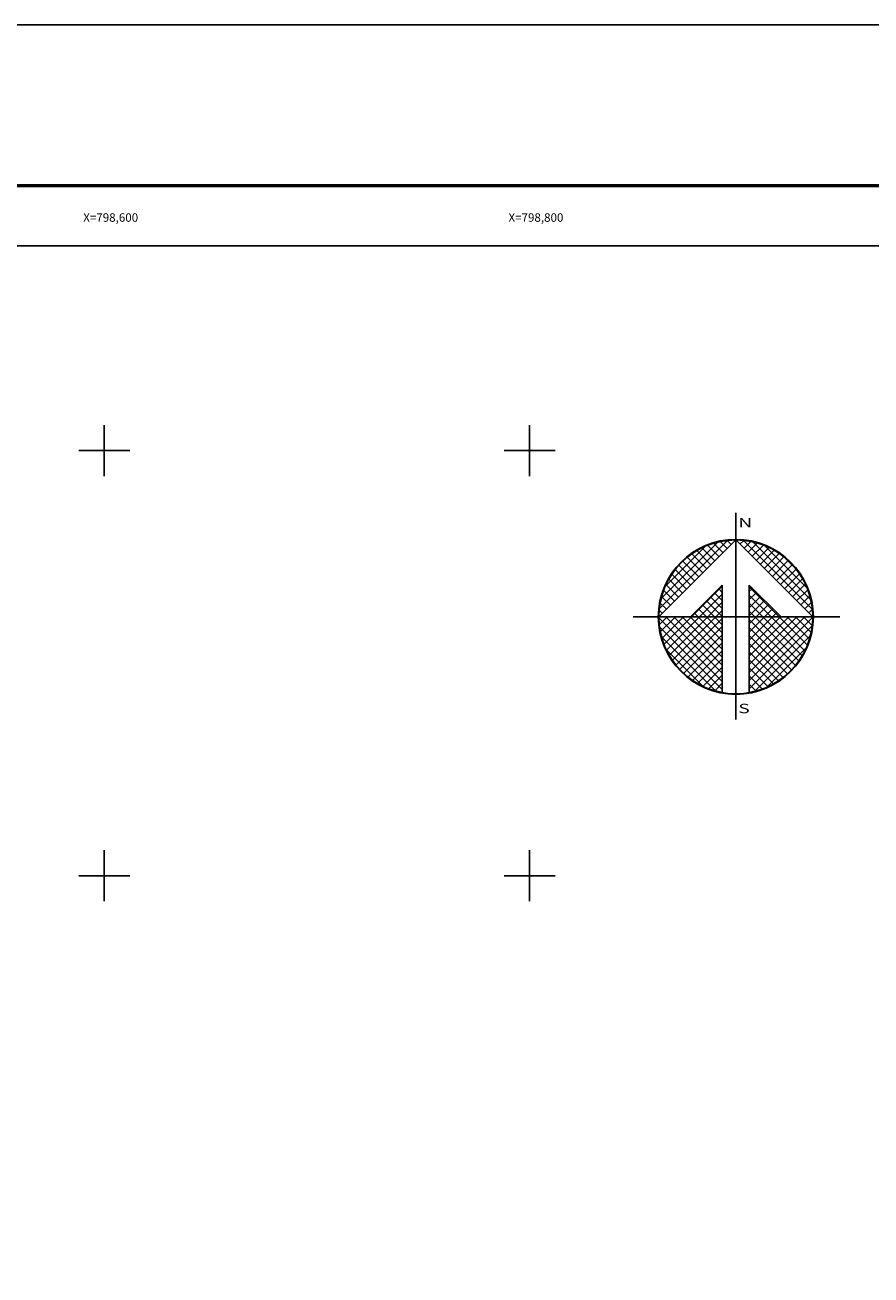
# Model space of a CAD drawing. Units: millimetres. Extents: x 797234 to 802794, y 2752400 to 2754200.
# Drawn here: x 798563 to 798961, y 2753612 to 2754200 of the extents above; entities that cross this region are included whole.
import ezdxf
from ezdxf.enums import TextEntityAlignment as Align

# ---------------------------------------------------------------- set-up
doc = ezdxf.new("R2010")
doc.units = ezdxf.units.MM
doc.header["$LTSCALE"] = 40
doc.linetypes.add('OCULTA1', pattern=[0.15, 0.1, -0.05])
for name, color, linetype in [('CUDRO_PTS_GPS', 7, 'Continuous'), ('CVL_RET', 7, 'Continuous'), ('CVL_RET_TX', 2, 'Continuous'), ('CVL_RETUTM', 8, 'Continuous'), ('Lomo', 7, 'Continuous'), ('MARGEN', 7, 'Continuous'), ('NOR', 8, 'Continuous'), ('Pleamar_maxima', 1, 'OCULTA1')]:
    doc.layers.add(name, color=color, linetype=linetype)
doc.styles.add('MONOTXT4', font='MONOTXT4.shx')
doc.styles.add('ROMAND', font='romand', dxfattribs={"height": 80})

# ---------------------------------------------------------------- blocks, each defined once
blk = doc.blocks.new('*X4')
at = {"color": 0}
for p, q in [((631618.138, 2545735.196), (631622.474, 2545739.532)), ((631618.246, 2545735.818), (631621.852, 2545739.424)), ((631618.5, 2545736.586), (631621.084, 2545739.17)), ((631621.932, 2545738.496), (631621.207, 2545739.22)), ((631622.189, 2545738.753), (631621.589, 2545739.353)), ((631622.446, 2545739.01), (631621.999, 2545739.457)), ((631622.703, 2545739.267), (631622.442, 2545739.528)), ((631622.96, 2545739.524), (631622.925, 2545739.559)), ((631623.006, 2545739.55), (631623.016, 2545739.56)), ((631623.263, 2545739.293), (631623.504, 2545739.533)), ((631627.86, 2545735.138), (631623.46, 2545739.538)), ((631623.52, 2545739.036), (631623.95, 2545739.466)), ((631623.777, 2545738.779), (631624.363, 2545739.365)), ((631624.034, 2545738.522), (631624.748, 2545739.235)), ((631627.762, 2545735.75), (631624.072, 2545739.44)), ((631627.529, 2545736.497), (631624.819, 2545739.207)), ((631620.904, 2545737.467), (631619.91, 2545738.461)), ((631621.161, 2545737.724), (631620.203, 2545738.683)), ((631621.418, 2545737.982), (631620.516, 2545738.883)), ((631621.675, 2545738.239), (631620.85, 2545739.063)), ((631624.291, 2545738.265), (631625.107, 2545739.08)), ((631624.548, 2545738.008), (631625.444, 2545738.903)), ((631624.806, 2545737.751), (631625.759, 2545738.704)), ((631625.063, 2545737.493), (631626.054, 2545738.485)), ((631626.8, 2545737.741), (631626.063, 2545738.477)), ((631620.133, 2545736.696), (631619.146, 2545737.682)), ((631620.39, 2545736.953), (631619.382, 2545737.961)), ((631620.647, 2545737.21), (631619.636, 2545738.221)), ((631625.32, 2545737.236), (631626.329, 2545738.246)), ((631625.577, 2545736.979), (631626.586, 2545737.989)), ((631625.834, 2545736.722), (631626.823, 2545737.712)), ((631619.361, 2545735.925), (631618.562, 2545736.725)), ((631619.618, 2545736.182), (631618.735, 2545737.065)), ((631619.876, 2545736.439), (631618.931, 2545737.384)), ((631626.091, 2545736.465), (631627.041, 2545737.415)), ((631626.348, 2545736.208), (631627.238, 2545737.098)), ((631626.605, 2545735.951), (631627.414, 2545736.76)), ((631618.847, 2545735.411), (631618.286, 2545735.972)), ((631619.104, 2545735.668), (631618.411, 2545736.361)), ((631620.187, 2545734.674), (631622.14, 2545736.627)), ((631620.701, 2545734.674), (631622.14, 2545736.113)), ((631622.14, 2545735.203), (631621.395, 2545735.947)), ((631622.14, 2545735.717), (631621.652, 2545736.205)), ((631622.14, 2545736.232), (631621.91, 2545736.462)), ((631625.754, 2545734.674), (631623.853, 2545736.575)), ((631623.853, 2545736.284), (631624.057, 2545736.488)), ((631623.853, 2545735.77), (631624.314, 2545736.231)), ((631625.239, 2545734.674), (631623.853, 2545736.061)), ((631623.853, 2545735.256), (631624.571, 2545735.974)), ((631626.862, 2545735.694), (631627.567, 2545736.399)), ((631627.119, 2545735.437), (631627.695, 2545736.013)), ((631618.59, 2545735.154), (631618.19, 2545735.554)), ((631621.127, 2545734.674), (631620.624, 2545735.176)), ((631621.641, 2545734.674), (631620.881, 2545735.433)), ((631622.14, 2545734.689), (631621.138, 2545735.69)), ((631621.215, 2545734.674), (631622.14, 2545735.599)), ((631623.853, 2545734.741), (631624.828, 2545735.717)), ((631624.725, 2545734.674), (631623.853, 2545735.547)), ((631624.3, 2545734.674), (631625.085, 2545735.459)), ((631624.814, 2545734.674), (631625.342, 2545735.202)), ((631627.376, 2545735.18), (631627.794, 2545735.598)), ((631627.633, 2545734.923), (631627.859, 2545735.149)), ((631618.11, 2545734.654), (631618.13, 2545734.674)), ((631622.14, 2545730.576), (631618.111, 2545734.605)), ((631618.333, 2545734.897), (631618.129, 2545735.101)), ((631618.137, 2545734.166), (631618.644, 2545734.674)), ((631618.204, 2545733.72), (631619.158, 2545734.674)), ((631618.306, 2545733.307), (631619.673, 2545734.674)), ((631618.435, 2545732.922), (631620.187, 2545734.674)), ((631622.14, 2545731.09), (631618.556, 2545734.674)), ((631618.59, 2545732.563), (631620.701, 2545734.674)), ((631618.768, 2545732.227), (631621.215, 2545734.674)), ((631618.966, 2545731.911), (631621.729, 2545734.674)), ((631622.14, 2545731.605), (631619.07, 2545734.674)), ((631619.185, 2545731.616), (631622.14, 2545734.57)), ((631622.14, 2545732.119), (631619.584, 2545734.674)), ((631622.14, 2545732.633), (631620.098, 2545734.674)), ((631620.612, 2545734.674), (631620.367, 2545734.919)), ((631622.14, 2545733.147), (631620.612, 2545734.674)), ((631622.14, 2545733.661), (631621.127, 2545734.674)), ((631622.14, 2545734.175), (631621.641, 2545734.674)), ((631621.729, 2545734.674), (631622.14, 2545735.085)), ((631624.211, 2545734.674), (631623.853, 2545735.032)), ((631623.853, 2545731.143), (631627.384, 2545734.674)), ((631623.853, 2545731.657), (631626.87, 2545734.674)), ((631623.853, 2545732.171), (631626.356, 2545734.674)), ((631623.853, 2545732.685), (631625.842, 2545734.674)), ((631623.853, 2545733.199), (631625.328, 2545734.674)), ((631623.853, 2545733.713), (631624.814, 2545734.674)), ((631623.853, 2545734.227), (631624.3, 2545734.674)), ((631623.853, 2545730.629), (631627.882, 2545734.658)), ((631626.784, 2545731.587), (631623.853, 2545734.518)), ((631627.005, 2545731.881), (631624.211, 2545734.674)), ((631627.206, 2545732.194), (631624.725, 2545734.674)), ((631627.386, 2545732.528), (631625.239, 2545734.674)), ((631625.328, 2545734.674), (631625.599, 2545734.945)), ((631627.543, 2545732.885), (631625.754, 2545734.674)), ((631625.842, 2545734.674), (631625.856, 2545734.688)), ((631627.675, 2545733.267), (631626.268, 2545734.674)), ((631627.779, 2545733.677), (631626.782, 2545734.674)), ((631627.85, 2545734.119), (631627.296, 2545734.674)), ((631627.882, 2545734.602), (631627.81, 2545734.674)), ((631622.14, 2545730.062), (631618.15, 2545734.052)), ((631619.424, 2545731.341), (631622.14, 2545734.056)), ((631619.682, 2545731.084), (631622.14, 2545733.542)), ((631623.853, 2545730.114), (631627.85, 2545734.111)), ((631626.543, 2545731.314), (631623.853, 2545734.004)), ((631621.734, 2545729.954), (631618.276, 2545733.411)), ((631619.959, 2545730.847), (631622.14, 2545733.028)), ((631626.284, 2545731.059), (631623.853, 2545733.49)), ((631626.005, 2545730.824), (631623.853, 2545732.976)), ((631624.188, 2545729.936), (631627.734, 2545733.482)), ((631620.924, 2545730.249), (631618.571, 2545732.602)), ((631620.255, 2545730.63), (631622.14, 2545732.514)), ((631620.572, 2545730.432), (631622.14, 2545732)), ((631625.706, 2545730.609), (631623.853, 2545732.462)), ((631625.387, 2545730.413), (631623.853, 2545731.948)), ((631624.972, 2545730.206), (631627.465, 2545732.698)), ((631620.91, 2545730.256), (631622.14, 2545731.486)), ((631625.047, 2545730.239), (631623.853, 2545731.434)), ((631621.271, 2545730.103), (631622.14, 2545730.972)), ((631621.657, 2545729.975), (631622.14, 2545730.458)), ((631624.684, 2545730.089), (631623.853, 2545730.92)), ((631624.294, 2545729.964), (631623.853, 2545730.405)), ((631622.072, 2545729.876), (631622.14, 2545729.943)), ((631623.876, 2545729.868), (631623.853, 2545729.891))]:
    blk.add_line(p, q, dxfattribs=at)
blk = doc.blocks.new('A$C76E81A6D')
at = {"layer": 'NOR'}
for p, q in [((7.36, 11.1), (7.36, 2.17)), ((9.59, 11.1), (9.59, 2.17))]:
    blk.add_line(p, q, dxfattribs=at)
at = {"layer": 'NOR', "color": 1, "linetype": 'Continuous'}
for points in [[(8.48, 0), (8.48, 17.06)], [(0, 8.48), (17.06, 8.48)]]:
    blk.add_lwpolyline(points, dxfattribs=at)
at = {"layer": 'NOR'}
for points in [[(8.48, 14.83), (2.12, 8.48), (4.74, 8.48), (7.36, 11.1)], [(9.59, 11.1), (12.21, 8.48), (14.83, 8.48), (8.48, 14.83)]]:
    blk.add_lwpolyline(points, dxfattribs=at)
at = {"layer": 'NOR', "color": 1, "linetype": 'Continuous'}
for radius in [6.4, 6.38, 6.37, 6.35]:
    blk.add_circle((8.48, 8.48), radius, dxfattribs=at)
at = {"layer": 'NOR', "linetype": 'Continuous', "xscale": 1.3, "yscale": 1.3, "zscale": 1.3}
blk.add_blockref('*X4', (-821101.42, -3309446.6), dxfattribs=at)
at = {"layer": 'NOR', "color": 7, "style": 'ROMAND', "width": 1.5}
for s, p in [('N', (8.68, 15.87)), ('S', (8.68, 0.52))]:
    blk.add_text(s, height=0.779, dxfattribs=at).set_placement(p)
blk = doc.blocks.new('A$C11580645')
at = {"layer": 'CVL_RET', "linetype": 'Continuous', "xscale": 6.5, "yscale": 6.5, "zscale": 6.5}
blk.add_blockref('A$C76E81A6D', (0, 0), dxfattribs=at)
blk = doc.blocks.new('A$C63EC3432')
at = {"layer": 'CUDRO_PTS_GPS', "color": 7, "linetype": 'Continuous'}
blk.add_blockref('A$C11580645', (0, 0), dxfattribs=at)
blk = doc.blocks.new('A$C36F53D36')
at = {"layer": 'Pleamar_maxima', "linetype": 'Continuous', "xscale": 0.6400000000000001, "yscale": 0.6400000000000001, "zscale": 0.6400000000000001}
blk.add_blockref('A$C63EC3432', (0, 0), dxfattribs=at)

msp = doc.modelspace()

# ---------------------------------------------------------------- linework, layer by layer
at = {"layer": 'CVL_RETUTM', "color": 8, "linetype": 'Continuous'}
for p, q in [((798600, 2754012), (798600, 2753988)), ((798800, 2754012), (798800, 2753988)), ((798588, 2754000), (798612, 2754000)), ((798788, 2754000), (798812, 2754000)), ((798600, 2753812), (798600, 2753788)), ((798800, 2753812), (798800, 2753788)), ((798588, 2753800), (798612, 2753800)), ((798788, 2753800), (798812, 2753800))]:
    msp.add_line(p, q, dxfattribs=at)
at = {"layer": 'Lomo', "color": 255, "linetype": 'Continuous', "elevation": 2.32}
msp.add_lwpolyline([(797234.14, 2754200.22), (799634.14, 2754200.22), (799634.14, 2752400.22), (797234.14, 2752400.22)], close=True, dxfattribs=at)
at = {"layer": 'Lomo', "color": 7, "linetype": 'Continuous', "const_width": 1.6}
msp.add_lwpolyline([(797299.1, 2754124.62), (799550.95, 2754124.62)], dxfattribs=at)
at = {"layer": 'Lomo', "color": 7, "linetype": 'Continuous'}
msp.add_lwpolyline([(797358.34, 2754096.34), (799158.34, 2754096.34), (799158.34, 2752496.34), (797358.34, 2752496.34)], close=True, dxfattribs=at)
msp.add_lwpolyline([(797358.34, 2754096.34), (799158.34, 2754096.34), (799158.34, 2752496.34), (797358.34, 2752496.34)], close=True, dxfattribs=at)
msp.add_lwpolyline([(797358.34, 2754096.34), (799158.34, 2754096.34), (799158.34, 2752496.34), (797358.34, 2752496.34)], close=True, dxfattribs=at)
msp.add_lwpolyline([(797358.34, 2754096.34), (799158.34, 2754096.34), (799158.34, 2752496.34), (797358.34, 2752496.34)], close=True, dxfattribs=at)
at = {"layer": 'MARGEN', "color": 7, "linetype": 'Continuous'}
msp.add_lwpolyline([(797358.34, 2754096.34), (799158.34, 2754096.34), (799158.34, 2752496.34), (797358.34, 2752496.34)], close=True, dxfattribs=at)
msp.add_lwpolyline([(797358.34, 2754096.34), (799158.34, 2754096.34), (799158.34, 2752496.34), (797358.34, 2752496.34)], close=True, dxfattribs=at)

# ---------------------------------------------------------------- block references
at = {"layer": 'Lomo', "xscale": 1.369206965435296, "yscale": 1.369206965900958, "zscale": 1.369206965552458}
msp.add_blockref('A$C36F53D36', (798848.71, 2753873.51), dxfattribs=at)

# ---------------------------------------------------------------- texts
at = {"layer": 'CVL_RET_TX', "color": 7, "style": 'MONOTXT4'}
for s, p in [('X=798,600', (798615.92, 2754109.65)), ('X=798,800', (798815.92, 2754109.65))]:
    msp.add_text(s, height=4, dxfattribs=at).set_placement(p, align=Align.MIDDLE_RIGHT)

doc.saveas('drawing.dxf')
